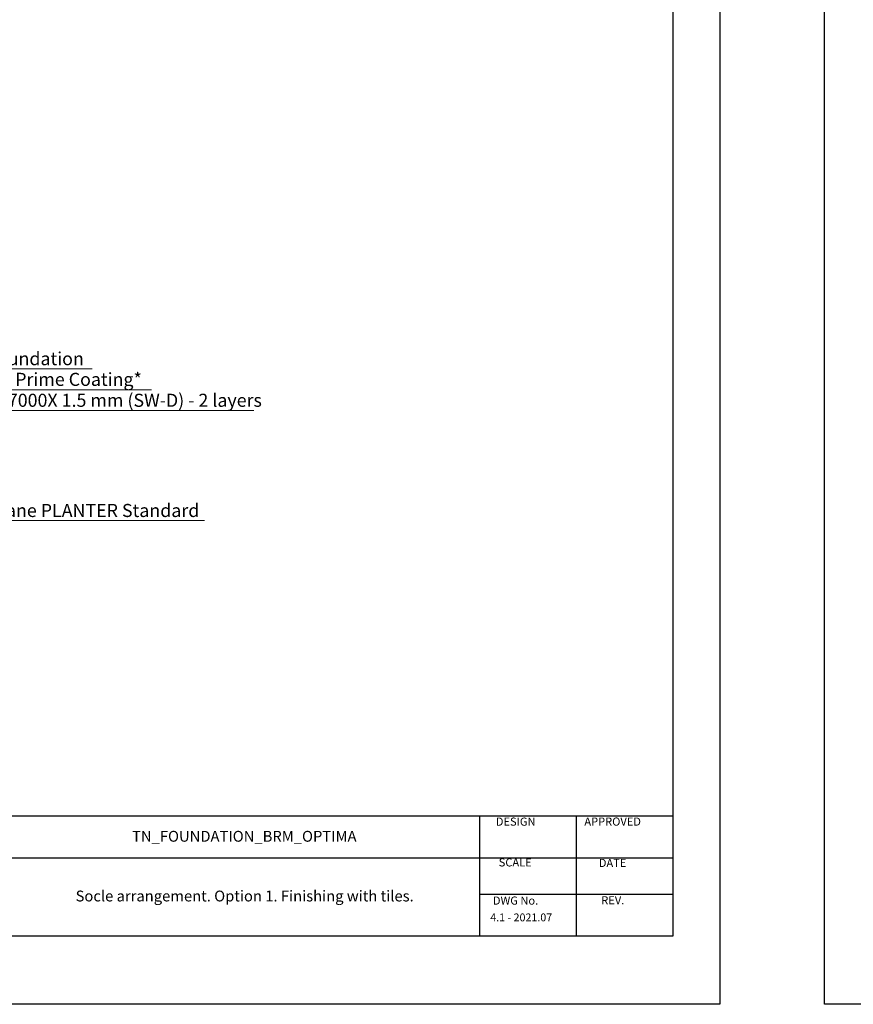
# Model space of a CAD drawing. Units: millimetres. Extents: x -143771 to 53700, y 5203 to 30387.
# Drawn here: x 13562 to 15156, y 14733 to 16616 of the extents above; entities that cross this region are included whole.
import ezdxf
from ezdxf import colors
from ezdxf.entities.mleader import LeaderData, LeaderLine
from ezdxf.math import Vec2, Vec3

# ---------------------------------------------------------------- set-up
doc = ezdxf.new("R2010")
doc.units = ezdxf.units.MM
doc.layers.add('TN-АННОТАЦИИ', color=7, linetype='Continuous', lineweight=20, true_color=0x000000)
doc.styles.add('Arial', font='arial.ttf')
doc.styles.add('TN-Текст', font='arial.ttf')
doc.styles.add('стиль1', font='arial.ttf')

# ---------------------------------------------------------------- blocks, each defined once
blk = doc.blocks.new('_DotSmall')
at = {"color": 0, "linetype": 'ByBlock', "const_width": 0.5}
blk.add_lwpolyline([(-0.0625, 0, 1), (0.0625, 0, 1)], format="xyb", close=True, dxfattribs=at)

msp = doc.modelspace()

# ---------------------------------------------------------------- linework, layer by layer
at = {"color": 0, "lineweight": 30, "ltscale": 100}
for p, q in [((14811.20084314893, 15093.33205256151), (12911.20084491614, 15093.33205256151)), ((14441.20084314894, 15093.33205256151), (14441.20084314893, 14863.33205256151)), ((14626.20084314893, 15093.33205256151), (14626.20084314893, 14863.33205256151)), ((12911.20084314893, 15013.33205256151), (14811.20084314893, 15013.33205256151)), ((14811.20084314893, 14943.2479557792), (14441.20084314894, 14943.2479557792))]:
    msp.add_line(p, q, dxfattribs=at)
at = {"ltscale": 100}
for points in [[(10701.20084314893, 17703.33205256151), (14901.20084314893, 17703.33205256151), (14901.20084314893, 14733.33205256151), (10701.20084314893, 14733.33205256151)], [(15101.20084314893, 17703.33205256151), (19301.20084314892, 17703.33205256151), (19301.20084314892, 14733.33205256151), (15101.20084314893, 14733.33205256151)]]:
    msp.add_lwpolyline(points, close=True, dxfattribs=at)
at = {"color": 0, "lineweight": 30, "ltscale": 100}
msp.add_lwpolyline([(10811.20084314893, 17593.33205256151), (14811.20084314893, 17593.33205256151), (14811.20084314893, 14863.33205256151), (10811.20084314893, 14863.33205256151)], close=True, dxfattribs=at)

# ---------------------------------------------------------------- texts
at = {"color": 0, "ltscale": 100, "attachment_point": 5, "style": 'Arial'}
for s, insert, char_height, width in [('DESIGN', (14510.59573355411, 15080.63203810357), 15.545214, 125.2228844645263), ('APPROVED', (14695.9856932966, 15080.70261750453), 15.545214, 125.2228844645263), ('{\\C256;\\c0;TN_FOUNDATION_BRM_OPTIMA}', (13991.65808224815, 15054.60504811318), 20.726952, 896.8643722155268), ('SCALE', (14509.7062362223, 15002.70134013793), 15.545214, 125.2228844645263), ('DATE', (14695.86480040342, 15001.64719844908), 15.545214, 125.2228844645263), ('Socle arrangement. Option 1. Finishing with tiles.', (13992.30692362349, 14937.7241668751), 20.726952, 876.7830484111715), ('DWG No.', (14510.37621200394, 14929.67575994035), 15.545214, 125.2228844645263), ('REV.', (14696.28236845055, 14930.19003575769), 15.545214, 125.2228844645263)]:
    msp.add_mtext(s, dxfattribs=dict(at, insert=insert, char_height=char_height, width=width))
at = {"layer": 'TN-АННОТАЦИИ', "ltscale": 100, "insert": (14461.92658752783, 14907.03531631321), "char_height": 15, "attachment_point": 1, "style": 'стиль1'}
msp.add_mtext_dynamic_manual_height_columns('{\\fArial|b1|i0|c204|p34;4.1 - 2021.07}', width=150.9887971567223, gutter_width=12500, heights=[0], dxfattribs=at)

# ---------------------------------------------------------------- leaders
at = {"layer": 'TN-АННОТАЦИИ'}
ml = msp.add_multileader_mtext('Standard', dxfattribs=at)
ml.set_content('Sand base course - 30-50 mm', color=256, style='TN-Текст')
ml.set_leader_properties(color=256, linetype='ByLayer', lineweight=-1)
ml.set_arrow_properties(name='DOTSMALL')
ml.build(insert=Vec2(0, 0))
ml.multileader.update_dxf_attribs({"text_left_attachment_type": 6, "text_right_attachment_type": 6, "dogleg_length": 100, "arrow_head_size": 50, "scale": 10})
ctx = ml.context
ctx.base_point, ctx.scale, ctx.char_height, ctx.arrow_head_size, ctx.landing_gap_size, ctx.plane_origin = Vec3(16111.58872205959, 16554.27157682117), 10, 25, 50, 0, Vec3(17632.9040874447, 17071.4076329879)
ctx.left_attachment, ctx.right_attachment, ctx.text_align_type = 6, 6, 1
notes = []
notes.append((ctx, [(1, (1, 1, 0), (16581.64018242537, 16554.27157682117), (-1, 0), 4.089659547228657, [(1, [(16581.63915031533, 16119.78445758885)], 0, [])])]))
ctx.mtext.insert, ctx.mtext.width, ctx.mtext.alignment, ctx.mtext.line_spacing_style, ctx.mtext.flow_direction = Vec3(16344.56962246888, 16584.27157682117), 820.0839566486657, 2, 2, 5
ml = msp.add_multileader_mtext('Standard', dxfattribs=at)
ml.set_content('Sand base course - 30-50 mm', color=256, style='TN-Текст')
ml.set_leader_properties(color=256, linetype='ByLayer', lineweight=-1)
ml.set_arrow_properties(name='DOTSMALL')
ml.build(insert=Vec2(0, 0))
ml.multileader.update_dxf_attribs({"text_left_attachment_type": 6, "text_right_attachment_type": 6, "dogleg_length": 100, "arrow_head_size": 50, "scale": 10})
ctx = ml.context
ctx.base_point, ctx.scale, ctx.char_height, ctx.arrow_head_size, ctx.landing_gap_size, ctx.plane_origin = Vec3(11705.51207397559, 16513.84535163298), 10, 25, 50, 0, Vec3(13226.8274393607, 17030.98140779971)
ctx.left_attachment, ctx.right_attachment, ctx.text_align_type = 6, 6, 1
notes.append((ctx, [(1, (1, 1, 0), (12175.56353434138, 16513.84535163298), (-1, 0), 4.089659547228657, [(1, [(12175.56250223134, 16079.35823240066)], 0, [])])]))
ctx.mtext.insert, ctx.mtext.width, ctx.mtext.alignment, ctx.mtext.line_spacing_style, ctx.mtext.flow_direction = Vec3(11938.49297438488, 16543.84535163298), 820.0839566486657, 2, 2, 5
ml = msp.add_multileader_mtext('Standard', dxfattribs=at)
ml.set_content('Crushed stone (gravel) base - 100-120 mm', color=256, style='TN-Текст')
ml.set_leader_properties(color=256, linetype='ByLayer', lineweight=-1)
ml.set_arrow_properties(name='DOTSMALL')
ml.build(insert=Vec2(0, 0))
ml.multileader.update_dxf_attribs({"text_left_attachment_type": 6, "text_right_attachment_type": 6, "dogleg_length": 100, "arrow_head_size": 50, "scale": 10})
ctx = ml.context
ctx.base_point, ctx.scale, ctx.char_height, ctx.arrow_head_size, ctx.landing_gap_size, ctx.plane_origin = Vec3(15913.77140687991, 16474.27157682117), 10, 25, 50, 0, Vec3(17632.90397508182, 17036.4076329879)
ctx.left_attachment, ctx.right_attachment, ctx.text_align_type = 6, 6, 1
notes.append((ctx, [(1, (1, 1, 0), (16581.64005687734, 16474.27157682117), (-1, 0), 4.089659547228657, [(1, [(16581.63894351841, 16020.069922412)], 0, [])])]))
ctx.mtext.insert, ctx.mtext.width, ctx.mtext.alignment, ctx.mtext.line_spacing_style, ctx.mtext.flow_direction = Vec3(16245.66090210501, 16506.62150860834), 684.3578096612301, 2, 2, 5
ml = msp.add_multileader_mtext('Standard', dxfattribs=at)
ml.set_content('Crushed stone (gravel) base - 100-120 mm', color=256, style='TN-Текст')
ml.set_leader_properties(color=256, linetype='ByLayer', lineweight=-1)
ml.set_arrow_properties(name='DOTSMALL')
ml.build(insert=Vec2(0, 0))
ml.multileader.update_dxf_attribs({"text_left_attachment_type": 6, "text_right_attachment_type": 6, "dogleg_length": 100, "arrow_head_size": 50, "scale": 10})
ctx = ml.context
ctx.base_point, ctx.scale, ctx.char_height, ctx.arrow_head_size, ctx.landing_gap_size, ctx.plane_origin = Vec3(11507.69475879591, 16433.84535163298), 10, 25, 50, 0, Vec3(13226.82732699783, 16995.98140779971)
ctx.left_attachment, ctx.right_attachment, ctx.text_align_type = 6, 6, 1
notes.append((ctx, [(1, (1, 1, 0), (12175.56340879335, 16433.84535163298), (-1, 0), 4.089659547228657, [(1, [(12175.56229543442, 15979.64369722381)], 0, [])])]))
ctx.mtext.insert, ctx.mtext.width, ctx.mtext.alignment, ctx.mtext.line_spacing_style, ctx.mtext.flow_direction = Vec3(11839.58425402102, 16466.19528342015), 684.3578096612301, 2, 2, 5
ml = msp.add_multileader_mtext('Standard', dxfattribs=at)
ml.set_content('Drainage gutter{\\A1;\\H0.7x;\\S**^ ;}', color=256, style='TN-Текст')
ml.set_leader_properties(color=256, linetype='ByLayer', lineweight=-1)
ml.set_arrow_properties(name='DOTSMALL')
ml.build(insert=Vec2(0, 0))
ml.multileader.update_dxf_attribs({"text_left_attachment_type": 6, "text_right_attachment_type": 6, "dogleg_length": 100, "arrow_head_size": 50, "scale": 10})
ctx = ml.context
ctx.base_point, ctx.scale, ctx.char_height, ctx.arrow_head_size, ctx.landing_gap_size, ctx.plane_origin = Vec3(15845.51512010923, 16277.7908314128), 10, 25, 50, 0, Vec3(17156.79632463883, 17255.04969977408)
ctx.left_attachment, ctx.right_attachment, ctx.text_align_type = 6, 6, 1
notes.append((ctx, [(1, (1, 1, 0), (16105.53247406301, 16277.7908314128), (-1, 0), 4.089659547228657, [(1, [(16105.53123310396, 16163.28055533357)], 0, [])])]))
ctx.mtext.insert, ctx.mtext.width, ctx.mtext.alignment, ctx.mtext.line_spacing_style, ctx.mtext.flow_direction = Vec3(15973.47896731249, 16310.14076319998), 326.5084072786663, 2, 2, 5
ml = msp.add_multileader_mtext('Standard', dxfattribs=at)
ml.set_content('ULTRAFLEX SA 7000X 1.5 mm (SW-D) - 2 layers', color=256, style='TN-Текст')
ml.set_leader_properties(color=256, linetype='ByLayer', lineweight=-1)
ml.set_arrow_properties(name='DOTSMALL')
ml.build(insert=Vec2(0, 0))
ml.multileader.update_dxf_attribs({"text_left_attachment_type": 6, "text_right_attachment_type": 6, "dogleg_length": 100, "arrow_head_size": 50, "scale": 10})
ctx = ml.context
ctx.base_point, ctx.scale, ctx.char_height, ctx.arrow_head_size, ctx.landing_gap_size, ctx.plane_origin = Vec3(13277.59395571685, 15868.5201434968), 10, 25, 50, 0, Vec3(15156.55952460808, 14396.64866794891)
ctx.left_attachment, ctx.right_attachment, ctx.text_align_type = 6, 6, 1
notes.append((ctx, [(0, (1, 1, 0), (13269.53580841769, 15868.5201434968), (1, 0), 8.058147299159913, [(0, [(12777.7903340808, 15984.81829240013), (13269.53580841769, 15984.81829239979)], 0, [])])]))
ctx.mtext.insert, ctx.mtext.alignment, ctx.mtext.line_spacing_style, ctx.mtext.flow_direction = Vec3(13662.73208668547, 15900.87007528398), 2, 2, 5
ml = msp.add_multileader_mtext('Standard', dxfattribs=at)
ml.set_content('{\\C7;Bitumen-polymer Prime Coating*}', color=256, style='TN-Текст')
ml.set_leader_properties(color=256, linetype='ByLayer', lineweight=-1)
ml.set_arrow_properties(name='DOTSMALL')
ml.build(insert=Vec2(0, 0))
ml.multileader.update_dxf_attribs({"text_left_attachment_type": 6, "text_right_attachment_type": 6, "dogleg_length": 100, "arrow_head_size": 50, "scale": 10})
ctx = ml.context
ctx.base_point, ctx.scale, ctx.char_height, ctx.arrow_head_size, ctx.landing_gap_size, ctx.plane_origin = Vec3(13277.71512751215, 15908.5201434968), 10, 25, 50, 0, Vec3(15156.55952463174, 14276.64866794891)
ctx.left_attachment, ctx.right_attachment, ctx.text_align_type = 6, 6, 1
notes.append((ctx, [(0, (1, 1, 0), (13269.53580841769, 15908.5201434968), (1, 0), 8.179319094457314, [(0, [(12796.85439797864, 15984.81829240012), (13269.53580841769, 15984.81829239993)], 0, [])])]))
ctx.mtext.insert, ctx.mtext.alignment, ctx.mtext.line_spacing_style, ctx.mtext.flow_direction = Vec3(13530.09404974952, 15940.87007528398), 2, 2, 5
ml = msp.add_multileader_mtext('Standard', dxfattribs=at)
ml.set_content('Vertical part of foundation', color=256, style='TN-Текст')
ml.set_leader_properties(color=256, linetype='ByLayer', lineweight=-1)
ml.set_arrow_properties(name='DOTSMALL')
ml.build(insert=Vec2(0, 0))
ml.multileader.update_dxf_attribs({"text_left_attachment_type": 6, "text_right_attachment_type": 6, "dogleg_length": 100, "arrow_head_size": 50, "scale": 10})
ctx = ml.context
ctx.base_point, ctx.scale, ctx.char_height, ctx.arrow_head_size, ctx.landing_gap_size, ctx.plane_origin = Vec3(13277.71512751215, 15948.5201434968), 10, 25, 50, 0, Vec3(15156.55952463174, 14316.64866794891)
ctx.left_attachment, ctx.right_attachment, ctx.text_align_type = 6, 6, 1
notes.append((ctx, [(0, (1, 1, 0), (13269.53580841769, 15948.5201434968), (1, 0), 8.179319094457314, [(0, [(12919.05274012281, 15984.81829239979), (13269.53580841769, 15984.81829239979)], 0, [])])]))
ctx.mtext.insert, ctx.mtext.alignment, ctx.mtext.line_spacing_style, ctx.mtext.flow_direction = Vec3(13475.43852451079, 15980.46079833991), 2, 2, 5
ml = msp.add_multileader_mtext('Standard', dxfattribs=at)
ml.set_content('\\A1;Dimpled membrane PLANTER Standard', color=256, style='TN-Текст')
ml.set_leader_properties(color=256, linetype='ByLayer', lineweight=-1)
ml.set_arrow_properties(name='DOTSMALL')
ml.build(insert=Vec2(0, 0))
ml.multileader.update_dxf_attribs({"text_left_attachment_type": 6, "text_right_attachment_type": 6, "dogleg_length": 100, "arrow_head_size": 50, "scale": 10})
ctx = ml.context
ctx.base_point, ctx.scale, ctx.char_height, ctx.arrow_head_size, ctx.landing_gap_size, ctx.plane_origin = Vec3(13280.20685907183, 15658.20120271638), 10, 25, 50, 0, Vec3(15577.87373851918, 14056.55690470495)
ctx.left_attachment, ctx.right_attachment, ctx.text_align_type = 6, 6, 1
notes.append((ctx, [(0, (1, 1, 0), (13272.02753997737, 15658.20120271638), (1, 0), 8.179319094457314, [(0, [(12767.2840584386, 15658.18370429708)], 0, [])])]))
ctx.mtext.insert, ctx.mtext.alignment, ctx.mtext.line_spacing_style, ctx.mtext.flow_direction = Vec3(13591.08680450157, 15690.14185755949), 2, 2, 5
for ctx, leaders in notes:
    for number, flags, end, landing, length, lines in leaders:
        leader = LeaderData()
        leader.index, (leader.has_last_leader_line, leader.has_dogleg_vector, leader.attachment_direction) = number, flags
        leader.last_leader_point, leader.dogleg_vector, leader.dogleg_length = Vec3(end), Vec3(landing), length
        for number, points, colour, breaks in lines:
            line = LeaderLine()
            line.index, line.vertices, line.color, line.breaks = number, Vec3.list(points), colors.encode_raw_color(colour), breaks
            leader.lines.append(line)
        ctx.leaders.append(leader)

doc.saveas('drawing.dxf')
